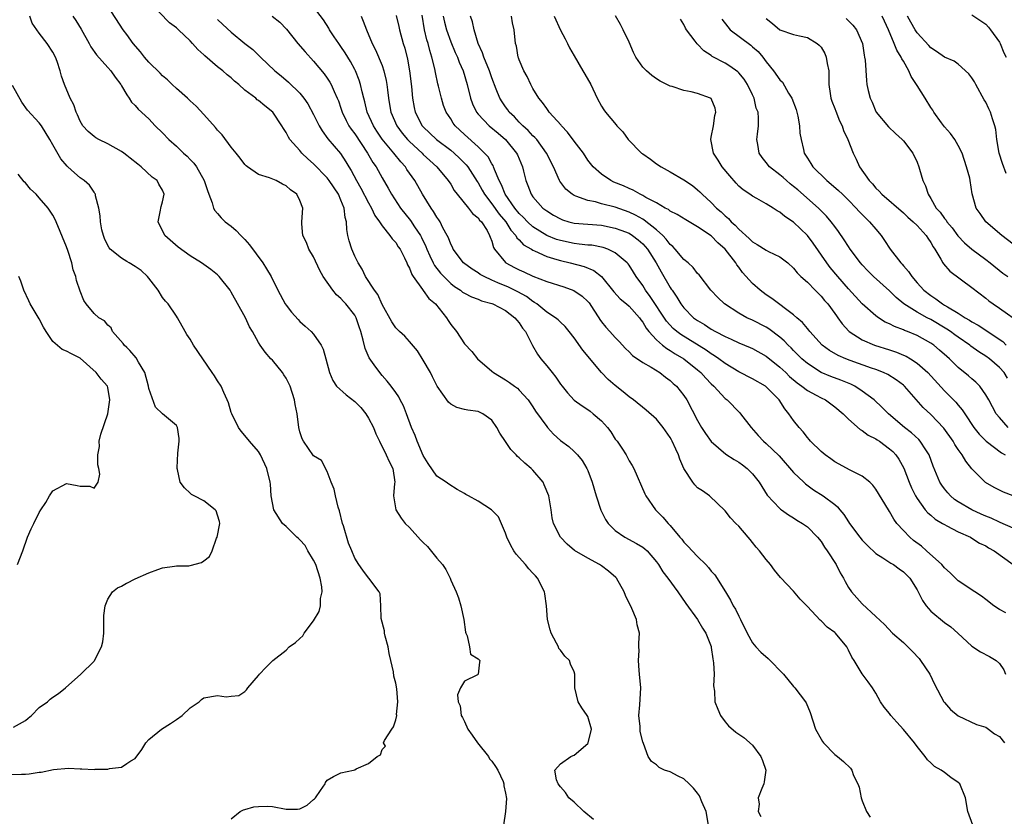
# Model space of a CAD drawing. Units: inches. Extents: x 2580000 to 2583000, y 1524000 to 1527000.
# Drawn here: x 2580190 to 2580334, y 1526096 to 1526212 of the extents above; entities that cross this region are included whole.
import ezdxf

# ---------------------------------------------------------------- set-up
doc = ezdxf.new("R2010")
doc.units = ezdxf.units.IN
doc.header["$MEASUREMENT"] = 0
doc.layers.add('LD25801524_2ft', color=31, linetype='Continuous')

msp = doc.modelspace()

# ---------------------------------------------------------------- linework, layer by layer
at = {"layer": 'LD25801524_2ft'}
for points, elevation in [([(2580290.6, 1526095), (2580290.24, 1526097), (2580289.62, 1526098.38), (2580289.27, 1526099.27), (2580289, 1526099.65), (2580288.39, 1526100.39), (2580287.79, 1526101), (2580287, 1526101.75), (2580286.15, 1526102.15), (2580285, 1526102.75), (2580284.18, 1526103), (2580283.38, 1526103.38), (2580283, 1526103.79), (2580282.27, 1526104.27), (2580281.8, 1526105), (2580281.1, 1526106.9), (2580281, 1526107.14), (2580280.63, 1526108.63), (2580280.62, 1526109.38), (2580280.45, 1526111), (2580280.56, 1526112.56), (2580280.64, 1526113.36), (2580280.71, 1526115), (2580280.54, 1526117), (2580280.46, 1526117.54), (2580280.36, 1526119), (2580280.48, 1526120.48), (2580280.45, 1526121), (2580280.45, 1526121.55), (2580280.53, 1526123), (2580280.21, 1526124.21), (2580280.07, 1526125), (2580279.43, 1526126.57), (2580278.48, 1526128.48), (2580278.31, 1526129), (2580277.18, 1526131), (2580277.1, 1526131.1), (2580276.03, 1526132.03), (2580275, 1526132.81), (2580274.71, 1526133), (2580273, 1526133.91), (2580271.07, 1526135.07), (2580269.99, 1526135.99), (2580269, 1526137), (2580267.98, 1526139), (2580267.81, 1526139.81), (2580267.63, 1526141), (2580267.3, 1526143), (2580266.65, 1526144.65), (2580266.47, 1526145), (2580265, 1526146.76), (2580264.74, 1526147), (2580263.79, 1526147.79), (2580263, 1526148.58), (2580262.75, 1526148.75), (2580262.53, 1526149), (2580261.77, 1526149.77), (2580261, 1526150.96), (2580260.15, 1526152.15), (2580259.72, 1526153), (2580259, 1526154.06), (2580257.7, 1526155), (2580257, 1526155.31), (2580255.5, 1526155.5), (2580255, 1526155.62), (2580253.91, 1526155.91), (2580253, 1526156.4), (2580252.67, 1526156.67), (2580251.03, 1526159.03), (2580250.37, 1526160.37), (2580250.04, 1526161), (2580249, 1526162.81), (2580248.17, 1526164.17), (2580247, 1526165.54), (2580246.3, 1526166.3), (2580245.53, 1526167), (2580245, 1526167.52), (2580244.42, 1526168.41), (2580243, 1526170.95), (2580242.39, 1526172.39), (2580241.9, 1526173), (2580240.59, 1526175), (2580240.07, 1526176.07), (2580239.5, 1526177), (2580239, 1526178), (2580238.57, 1526179), (2580238.21, 1526180.21), (2580238.02, 1526181), (2580237.85, 1526181.85), (2580237.82, 1526183), (2580237.62, 1526183.62), (2580237.48, 1526185), (2580237, 1526186.16), (2580236.63, 1526187), (2580235.29, 1526189), (2580235, 1526189.38), (2580233, 1526191.42), (2580232.15, 1526192.15), (2580231.3, 1526193), (2580231, 1526193.38), (2580229.56, 1526195), (2580229.33, 1526195.33), (2580229, 1526196.03), (2580228.6, 1526196.6), (2580228.37, 1526197), (2580227.05, 1526199), (2580225.88, 1526199.88), (2580225, 1526200.66), (2580224.8, 1526200.8), (2580224.59, 1526201), (2580223, 1526202.19), (2580222.12, 1526203), (2580221.5, 1526203.5), (2580221, 1526203.97), (2580220.42, 1526204.42), (2580219.79, 1526205), (2580219, 1526205.61), (2580217.17, 1526207.17), (2580217, 1526207.34), (2580216.11, 1526208.11), (2580215.37, 1526209), (2580215, 1526209.39), (2580213.32, 1526211), (2580213, 1526211.29), (2580212.01, 1526212.01), (2580209.06, 1526215.06)], 8354), ([(2580273.84, 1526095.84), (2580272.41, 1526097), (2580271, 1526098.34), (2580270.24, 1526099), (2580269.76, 1526099.76), (2580269, 1526100.59), (2580268.66, 1526101), (2580268.42, 1526101.58), (2580268.16, 1526103), (2580269, 1526103.92), (2580270.5, 1526105), (2580270.84, 1526105.16), (2580271, 1526105.21), (2580273, 1526106.92), (2580273.05, 1526107), (2580273.54, 1526109), (2580273, 1526110.82), (2580272.91, 1526111), (2580272.12, 1526112.12), (2580271.61, 1526113), (2580271.12, 1526115), (2580271.11, 1526117), (2580271, 1526117.33), (2580270.49, 1526118.49), (2580270.3, 1526119), (2580269.64, 1526119.64), (2580269, 1526120.52), (2580268.78, 1526120.78), (2580268.71, 1526121), (2580268.45, 1526121.55), (2580267.63, 1526123), (2580267.49, 1526123.49), (2580267.11, 1526125), (2580266.97, 1526127), (2580266.74, 1526128.74), (2580266.69, 1526129), (2580265.66, 1526131), (2580265.35, 1526131.35), (2580265, 1526131.76), (2580264.39, 1526132.39), (2580263.89, 1526133), (2580262.53, 1526134.53), (2580262.23, 1526135), (2580261.77, 1526135.77), (2580261.2, 1526137), (2580261, 1526137.57), (2580259.96, 1526139.96), (2580258.96, 1526141), (2580257, 1526142.25), (2580255.6, 1526143), (2580255.22, 1526143.22), (2580255, 1526143.37), (2580253.94, 1526143.94), (2580252.71, 1526144.71), (2580252.34, 1526145), (2580251, 1526145.88), (2580249.74, 1526147.74), (2580249, 1526148.91), (2580248.12, 1526151), (2580247.82, 1526151.82), (2580247.31, 1526153), (2580246.54, 1526155), (2580246.13, 1526156.14), (2580245.65, 1526157), (2580245.45, 1526157.45), (2580245, 1526158.1), (2580244.34, 1526159), (2580243.75, 1526159.75), (2580243, 1526160.58), (2580242.65, 1526161), (2580241.85, 1526162.15), (2580241.13, 1526163.13), (2580240.53, 1526164.53), (2580240.26, 1526165.74), (2580239.89, 1526167), (2580239.66, 1526167.66), (2580239.21, 1526169), (2580239, 1526169.36), (2580237.72, 1526171), (2580237.37, 1526171.37), (2580237, 1526171.82), (2580236.35, 1526172.35), (2580235.81, 1526173), (2580234.42, 1526175), (2580233.9, 1526175.9), (2580233, 1526177.86), (2580232.34, 1526179), (2580231.97, 1526179.97), (2580231.45, 1526181), (2580231.31, 1526182.69), (2580231.3, 1526183), (2580231.44, 1526185), (2580231, 1526186.09), (2580230.56, 1526187), (2580229.64, 1526187.64), (2580229, 1526188.22), (2580228.46, 1526188.46), (2580227.54, 1526189), (2580226.6, 1526189.4), (2580225, 1526189.88), (2580223.38, 1526191), (2580223.17, 1526191.17), (2580223, 1526191.34), (2580222.29, 1526192.29), (2580221.7, 1526193), (2580221, 1526193.89), (2580219.67, 1526195.67), (2580219, 1526196.37), (2580218.73, 1526196.73), (2580217, 1526198.66), (2580215.87, 1526199.87), (2580215, 1526200.63), (2580214.61, 1526201), (2580213, 1526202.41), (2580212.38, 1526203), (2580211.7, 1526203.7), (2580211, 1526204.26), (2580210.65, 1526204.65), (2580209, 1526206.29), (2580208.37, 1526207), (2580207.78, 1526207.78), (2580206.7, 1526209), (2580205.78, 1526210.29), (2580205.27, 1526211), (2580203, 1526214.46)], 8356), ([(2580329.15, 1526095), (2580328.41, 1526097), (2580328.08, 1526099), (2580327.24, 1526101), (2580327, 1526101.23), (2580325.92, 1526101.92), (2580325, 1526102.66), (2580324.52, 1526103), (2580323.54, 1526103.54), (2580323, 1526104.07), (2580322.51, 1526104.51), (2580322.2, 1526105), (2580321, 1526106.46), (2580320.6, 1526107), (2580319, 1526108.94), (2580318.03, 1526110.03), (2580317.19, 1526111), (2580317, 1526111.26), (2580316.22, 1526112.22), (2580315.66, 1526113), (2580315, 1526114.25), (2580314.49, 1526115), (2580313.88, 1526115.88), (2580313, 1526117.07), (2580311.83, 1526119), (2580311.48, 1526119.48), (2580311, 1526120.52), (2580310.74, 1526121), (2580309.1, 1526123), (2580309, 1526123.1), (2580307.88, 1526123.88), (2580307, 1526124.81), (2580306.88, 1526124.88), (2580305, 1526126.88), (2580303.94, 1526127.94), (2580303, 1526129.12), (2580301.11, 1526131.11), (2580300.2, 1526132.2), (2580299.63, 1526133), (2580299, 1526133.72), (2580298.03, 1526135), (2580297.54, 1526135.54), (2580297, 1526136.22), (2580296.64, 1526136.64), (2580296.35, 1526137), (2580295, 1526138.59), (2580294.57, 1526139), (2580293.81, 1526139.81), (2580293, 1526140.85), (2580290.73, 1526143), (2580289.73, 1526143.73), (2580289, 1526144.2), (2580288.62, 1526144.62), (2580288.32, 1526145), (2580287, 1526146.99), (2580286.39, 1526148.39), (2580286.21, 1526149), (2580285.81, 1526149.81), (2580285.31, 1526151), (2580285.2, 1526151.2), (2580285, 1526151.54), (2580283.97, 1526153), (2580283, 1526154.18), (2580281.52, 1526155.52), (2580279.64, 1526157), (2580279, 1526157.47), (2580278.17, 1526158.17), (2580277, 1526159.09), (2580275.98, 1526159.98), (2580274.98, 1526160.99), (2580272.28, 1526164.28), (2580271, 1526166.07), (2580270.25, 1526167), (2580269.71, 1526167.71), (2580269, 1526168.34), (2580268.68, 1526168.68), (2580268.29, 1526169), (2580267, 1526169.82), (2580265.58, 1526171), (2580265.24, 1526171.24), (2580265, 1526171.36), (2580264.07, 1526172.07), (2580262.78, 1526172.78), (2580261.44, 1526173.44), (2580259.89, 1526174.11), (2580259, 1526174.47), (2580257.88, 1526175), (2580257.32, 1526175.32), (2580257, 1526175.55), (2580256.11, 1526176.1), (2580254.89, 1526177), (2580253.37, 1526179), (2580253.27, 1526179.27), (2580253, 1526179.73), (2580252.66, 1526180.66), (2580252.49, 1526181), (2580251.87, 1526182.13), (2580251.45, 1526183), (2580251.27, 1526183.27), (2580251, 1526183.64), (2580250.5, 1526184.5), (2580250.13, 1526185), (2580248.87, 1526187), (2580247.75, 1526189), (2580246.63, 1526190.63), (2580246.4, 1526191), (2580245.72, 1526191.72), (2580244.73, 1526193), (2580243.03, 1526195.03), (2580242.22, 1526196.22), (2580241.73, 1526197), (2580240.84, 1526199), (2580240.48, 1526200.48), (2580240.32, 1526201), (2580240.08, 1526201.92), (2580239.85, 1526203), (2580239.65, 1526203.65), (2580239.1, 1526205), (2580239, 1526205.2), (2580238.38, 1526206.38), (2580237.99, 1526207), (2580237.62, 1526207.62), (2580237, 1526208.57), (2580236.69, 1526209), (2580236.02, 1526209.98), (2580235.35, 1526211), (2580235.23, 1526211.23), (2580234.45, 1526212.45), (2580233, 1526214.36)], 8348), ([(2580329, 1526213.15), (2580330.31, 1526212.31), (2580331, 1526211.82), (2580331.39, 1526211.39), (2580331.71, 1526211), (2580333, 1526209.21), (2580333.12, 1526209), (2580333.65, 1526207.65), (2580334, 1526207)], 8318), ([(2580221, 1526095.92), (2580222.32, 1526097), (2580222.77, 1526097.23), (2580223, 1526097.26), (2580224.32, 1526097.68), (2580225, 1526097.73), (2580226.24, 1526097.76), (2580227, 1526097.69), (2580229, 1526097.33), (2580230.67, 1526097.33), (2580231, 1526097.39), (2580232.09, 1526097.91), (2580233, 1526098.72), (2580233.16, 1526098.84), (2580233.3, 1526099), (2580234.03, 1526100.03), (2580234.68, 1526101), (2580234.77, 1526101.23), (2580235, 1526101.53), (2580235.89, 1526102.11), (2580237, 1526102.6), (2580238.84, 1526103), (2580239, 1526103.06), (2580239.23, 1526103.23), (2580241, 1526103.97), (2580242.27, 1526105), (2580242.76, 1526105.24), (2580243, 1526106.03), (2580243.48, 1526106.52), (2580243.21, 1526107), (2580243.35, 1526107.35), (2580244.42, 1526109), (2580244.67, 1526109.33), (2580245, 1526110.37), (2580245.13, 1526111), (2580245.12, 1526111.12), (2580245.29, 1526113), (2580245.15, 1526114.85), (2580245, 1526115.72), (2580244.72, 1526116.72), (2580244.66, 1526117.34), (2580244.27, 1526119), (2580244.02, 1526120.02), (2580243.86, 1526121), (2580243.44, 1526122.56), (2580243.34, 1526123), (2580243.35, 1526123.35), (2580242.87, 1526125.13), (2580242.81, 1526127), (2580242.72, 1526128.72), (2580242.57, 1526129), (2580241.06, 1526131), (2580241, 1526131.05), (2580240.2, 1526132.2), (2580239.6, 1526133), (2580239, 1526133.92), (2580238.61, 1526135), (2580238.11, 1526136.11), (2580237.37, 1526138.63), (2580237.23, 1526139), (2580236.81, 1526140.81), (2580236.61, 1526141.39), (2580236.19, 1526143), (2580236, 1526144), (2580235.55, 1526145), (2580235, 1526146.59), (2580234.16, 1526148.16), (2580233, 1526148.87), (2580231.52, 1526151), (2580231.35, 1526151.35), (2580231, 1526152.37), (2580230.86, 1526153), (2580230.63, 1526155), (2580230.34, 1526156.34), (2580230.25, 1526157), (2580229.59, 1526159), (2580229.42, 1526159.42), (2580229, 1526160.18), (2580228.69, 1526160.69), (2580228.48, 1526161), (2580227, 1526162.79), (2580226.8, 1526163), (2580225.97, 1526163.97), (2580225.24, 1526165), (2580225, 1526165.4), (2580224.12, 1526167), (2580223.69, 1526167.69), (2580223.1, 1526169), (2580221, 1526172.75), (2580220.84, 1526173), (2580219.25, 1526175), (2580219, 1526175.26), (2580218.03, 1526176.03), (2580216.66, 1526177), (2580215, 1526178.02), (2580213.27, 1526179.27), (2580211.33, 1526181), (2580210.34, 1526183), (2580210.7, 1526184.7), (2580210.73, 1526185), (2580210.78, 1526185.22), (2580211, 1526185.91), (2580211.24, 1526187), (2580211, 1526187.58), (2580210.46, 1526188.46), (2580210.2, 1526189), (2580209.49, 1526189.49), (2580207.88, 1526191), (2580207.37, 1526191.37), (2580206.29, 1526192.29), (2580205.78, 1526192.68), (2580205.36, 1526193), (2580205, 1526193.25), (2580203, 1526194.37), (2580201.7, 1526195), (2580201.25, 1526195.25), (2580201, 1526195.43), (2580200.15, 1526196.15), (2580199.39, 1526197), (2580199, 1526197.66), (2580198.61, 1526198.61), (2580198.4, 1526199), (2580198.07, 1526200.07), (2580197.54, 1526201), (2580196.67, 1526203), (2580196.25, 1526204.25), (2580196.07, 1526205), (2580195.62, 1526206.38), (2580195.39, 1526207), (2580195, 1526207.74), (2580194.18, 1526209), (2580193, 1526210.52), (2580191.98, 1526211.98), (2580191.64, 1526213)], 8360), ([(2580197.93, 1526213), (2580198.35, 1526212.35), (2580199.1, 1526211.1), (2580200.28, 1526209), (2580200.52, 1526208.52), (2580201.36, 1526207.36), (2580203, 1526205.5), (2580203.47, 1526205), (2580204.07, 1526204.07), (2580204.9, 1526203), (2580205, 1526202.8), (2580205.78, 1526201.52), (2580206.1, 1526201), (2580206.45, 1526200.45), (2580207, 1526199.95), (2580207.42, 1526199.42), (2580209, 1526197.99), (2580209.92, 1526197), (2580211, 1526195.95), (2580211.92, 1526195), (2580213, 1526194.03), (2580214.05, 1526193), (2580214.56, 1526192.56), (2580215, 1526192.07), (2580215.53, 1526191.53), (2580215.92, 1526191), (2580217.07, 1526189), (2580217.53, 1526187.53), (2580217.76, 1526187), (2580218.24, 1526185.76), (2580218.42, 1526185), (2580218.62, 1526184.62), (2580219, 1526184.21), (2580219.55, 1526183.55), (2580220.14, 1526183), (2580221, 1526182.37), (2580221.73, 1526181.73), (2580222.39, 1526181), (2580222.7, 1526180.7), (2580223, 1526180.39), (2580223.65, 1526179.65), (2580225.61, 1526177), (2580226.15, 1526176.15), (2580226.83, 1526175), (2580227.82, 1526173), (2580228.88, 1526171), (2580229, 1526170.82), (2580229.8, 1526169.81), (2580230.74, 1526168.74), (2580231, 1526168.47), (2580231.79, 1526167.79), (2580232.64, 1526167), (2580233, 1526166.59), (2580234.12, 1526165), (2580234.41, 1526164.41), (2580234.81, 1526163), (2580235.32, 1526161), (2580235.83, 1526159.83), (2580236.37, 1526159), (2580237.76, 1526157.76), (2580239, 1526156.78), (2580239.9, 1526155.9), (2580240.61, 1526155), (2580241, 1526154.33), (2580241.73, 1526153), (2580242.08, 1526152.08), (2580242.6, 1526151), (2580243.61, 1526149), (2580244.01, 1526148.01), (2580244.55, 1526147), (2580244.86, 1526145), (2580244.83, 1526144.83), (2580244.68, 1526143), (2580244.98, 1526141), (2580245.77, 1526139.77), (2580246.37, 1526139), (2580247, 1526138.39), (2580248.61, 1526136.61), (2580249, 1526136.2), (2580249.63, 1526135.63), (2580251, 1526133.93), (2580251.8, 1526133), (2580252.3, 1526132.3), (2580252.9, 1526131), (2580253, 1526130.72), (2580253.81, 1526129), (2580254.13, 1526128.13), (2580254.49, 1526127), (2580254.93, 1526125), (2580255.15, 1526123.15), (2580255.2, 1526123), (2580255.41, 1526122.59), (2580255.75, 1526121), (2580255.91, 1526119.91), (2580257, 1526119.23), (2580257.26, 1526119), (2580257.22, 1526118.78), (2580257.03, 1526117), (2580256.93, 1526116.93), (2580255, 1526115.98), (2580254.44, 1526115), (2580254.01, 1526113.99), (2580254.1, 1526113), (2580254.38, 1526112.38), (2580254.53, 1526111), (2580254.7, 1526110.7), (2580255, 1526110.1), (2580255.5, 1526109), (2580256.13, 1526108.13), (2580256.92, 1526107), (2580258.51, 1526105), (2580258.68, 1526104.68), (2580259, 1526104.32), (2580259.54, 1526103.54), (2580259.88, 1526103), (2580260.63, 1526101.37), (2580260.76, 1526101), (2580260.75, 1526100.75), (2580261, 1526099.68), (2580261.13, 1526098.87), (2580261, 1526097), (2580260.71, 1526095)], 8358), ([(2580219, 1526212.51), (2580219.77, 1526211.77), (2580221, 1526210.64), (2580223, 1526209), (2580224.13, 1526208.13), (2580225.28, 1526207), (2580227.38, 1526205), (2580228.28, 1526204.28), (2580229.37, 1526203.37), (2580231, 1526201.76), (2580231.61, 1526201), (2580232.18, 1526200.18), (2580233, 1526198.62), (2580233.8, 1526197), (2580234.24, 1526196.24), (2580235.1, 1526195.1), (2580236.93, 1526192.93), (2580237.73, 1526191.73), (2580238.15, 1526191), (2580238.49, 1526190.49), (2580239.29, 1526189), (2580239.91, 1526187.91), (2580241, 1526185.77), (2580241.43, 1526185), (2580241.92, 1526183.92), (2580242.62, 1526183), (2580243, 1526182.42), (2580244.15, 1526181), (2580244.48, 1526180.48), (2580245, 1526179.95), (2580245.36, 1526179.36), (2580245.61, 1526179), (2580246.28, 1526177.72), (2580246.63, 1526177), (2580246.72, 1526176.72), (2580247, 1526176.23), (2580247.32, 1526175.32), (2580247.54, 1526175), (2580248.9, 1526173.1), (2580248.98, 1526172.98), (2580249.82, 1526171.82), (2580250.77, 1526171), (2580252.4, 1526169), (2580252.61, 1526168.61), (2580253, 1526168.03), (2580253.83, 1526167), (2580255, 1526165.18), (2580256.06, 1526164.06), (2580256.89, 1526163), (2580259, 1526161.21), (2580259.22, 1526161), (2580261, 1526159.94), (2580261.56, 1526159.56), (2580262.32, 1526159), (2580262.73, 1526158.73), (2580263, 1526158.45), (2580264.32, 1526157), (2580265, 1526155.98), (2580265.37, 1526155.37), (2580267, 1526153.12), (2580267.1, 1526153), (2580268, 1526152), (2580269, 1526151.08), (2580270.21, 1526150.21), (2580271, 1526149.5), (2580271.49, 1526149), (2580272.17, 1526148.17), (2580272.86, 1526147), (2580273, 1526146.71), (2580273.63, 1526145), (2580274.23, 1526143), (2580274.91, 1526140.91), (2580275, 1526140.74), (2580275.55, 1526139.55), (2580275.94, 1526139), (2580277, 1526137.97), (2580278.41, 1526137), (2580280.08, 1526136.08), (2580281, 1526135.54), (2580281.31, 1526135.31), (2580281.65, 1526135), (2580283, 1526133.4), (2580283.3, 1526133), (2580283.92, 1526131.92), (2580284.65, 1526131), (2580286.12, 1526129), (2580287.3, 1526127.3), (2580288.98, 1526125), (2580289.72, 1526123.72), (2580290.22, 1526123), (2580290.97, 1526121.03), (2580291, 1526120.91), (2580291.23, 1526119.23), (2580291.34, 1526118.66), (2580291.41, 1526117), (2580291.33, 1526115.33), (2580291.45, 1526114.55), (2580291.53, 1526113), (2580291.93, 1526111.93), (2580292.35, 1526111), (2580293, 1526110.04), (2580293.5, 1526109.5), (2580294.57, 1526108.57), (2580295, 1526108.25), (2580295.76, 1526107.76), (2580297, 1526106.65), (2580298.2, 1526105), (2580298.44, 1526104.44), (2580298.95, 1526103), (2580298.71, 1526101.29), (2580298.65, 1526101), (2580298.36, 1526100.36), (2580297.85, 1526099), (2580297.97, 1526098.03), (2580297.84, 1526097), (2580298.23, 1526096.23)], 8352), ([(2580226.96, 1526212.96), (2580228.08, 1526212.08), (2580229.07, 1526211.07), (2580230.73, 1526209), (2580231.76, 1526207.76), (2580233, 1526206.4), (2580234.56, 1526204.56), (2580235, 1526203.94), (2580235.37, 1526203.37), (2580235.58, 1526203), (2580236, 1526202), (2580236.46, 1526201), (2580236.62, 1526200.62), (2580237, 1526199.54), (2580237.17, 1526199), (2580237.76, 1526197.76), (2580238.16, 1526197), (2580238.5, 1526196.5), (2580239, 1526195.84), (2580240.87, 1526193), (2580241.66, 1526191.66), (2580242.13, 1526191), (2580243, 1526189.42), (2580243.89, 1526187.89), (2580244.36, 1526187), (2580245.7, 1526185), (2580247.16, 1526183.16), (2580247.74, 1526182.26), (2580248.58, 1526181), (2580248.72, 1526180.72), (2580249.38, 1526179.38), (2580249.52, 1526179), (2580249.98, 1526178.02), (2580250.44, 1526177), (2580250.63, 1526176.63), (2580251.5, 1526175.5), (2580251.98, 1526175), (2580253, 1526174), (2580253.56, 1526173.56), (2580254.42, 1526173), (2580254.74, 1526172.74), (2580255, 1526172.58), (2580256.03, 1526172.03), (2580257, 1526171.69), (2580257.48, 1526171.48), (2580259, 1526171.06), (2580259.16, 1526171), (2580261, 1526170.04), (2580262.37, 1526169), (2580262.63, 1526168.63), (2580263, 1526168.23), (2580263.48, 1526167.48), (2580263.89, 1526167), (2580264.85, 1526165.15), (2580264.94, 1526164.94), (2580265.66, 1526163.66), (2580266.14, 1526163), (2580267, 1526161.99), (2580267.79, 1526161), (2580268.35, 1526160.35), (2580269, 1526159.32), (2580269.23, 1526159), (2580270.03, 1526158.03), (2580270.98, 1526156.98), (2580272.15, 1526156.15), (2580273, 1526155.61), (2580273.35, 1526155.35), (2580273.79, 1526155), (2580275, 1526153.95), (2580275.85, 1526153), (2580276.34, 1526152.34), (2580277, 1526151.31), (2580277.25, 1526151), (2580277.97, 1526149.97), (2580278.57, 1526149), (2580279, 1526148.15), (2580279.46, 1526147.46), (2580279.68, 1526147), (2580281.31, 1526143.31), (2580281.47, 1526143), (2580282.87, 1526141), (2580283.93, 1526139.93), (2580284.69, 1526139), (2580285, 1526138.68), (2580286.39, 1526137), (2580286.68, 1526136.68), (2580287, 1526136.27), (2580287.63, 1526135.63), (2580288.19, 1526135), (2580289, 1526134.16), (2580290.19, 1526133), (2580290.59, 1526132.59), (2580291, 1526132.05), (2580291.5, 1526131.5), (2580293.05, 1526129), (2580293.82, 1526127.82), (2580294.2, 1526127), (2580294.51, 1526126.51), (2580295, 1526125.45), (2580295.25, 1526125), (2580296.24, 1526123), (2580297, 1526121.56), (2580297.49, 1526121), (2580298.22, 1526120.22), (2580299.28, 1526119.28), (2580299.58, 1526119), (2580301.27, 1526117.27), (2580301.5, 1526117), (2580303, 1526115.2), (2580303.2, 1526115), (2580304.75, 1526113), (2580304.85, 1526112.85), (2580305.43, 1526111.43), (2580306.21, 1526109), (2580307, 1526107.53), (2580307.21, 1526107.21), (2580307.38, 1526107), (2580309, 1526105.3), (2580309.39, 1526105), (2580310.27, 1526104.27), (2580311.28, 1526103.28), (2580311.47, 1526103), (2580311.75, 1526102.25), (2580312.37, 1526101), (2580312.54, 1526100.54), (2580312.83, 1526099), (2580313, 1526098.55), (2580313.62, 1526097), (2580314.18, 1526096.18)], 8350), ([(2580239.96, 1526213), (2580240.26, 1526212.26), (2580240.71, 1526211), (2580241.54, 1526209), (2580242.05, 1526208.05), (2580243, 1526205.76), (2580243.27, 1526205), (2580243.61, 1526203.61), (2580243.71, 1526203), (2580243.78, 1526202.22), (2580243.93, 1526201), (2580244.1, 1526200.1), (2580244.27, 1526199), (2580245.13, 1526197), (2580245.93, 1526195.93), (2580246.7, 1526195), (2580247, 1526194.68), (2580248.82, 1526193), (2580249, 1526192.81), (2580249.94, 1526191.94), (2580251, 1526191), (2580252.65, 1526189), (2580253, 1526188.46), (2580253.53, 1526187.53), (2580253.96, 1526187), (2580255.62, 1526185), (2580256.2, 1526184.2), (2580257, 1526183.57), (2580257.22, 1526183.22), (2580257.47, 1526183), (2580258.3, 1526181.7), (2580258.68, 1526181), (2580258.75, 1526180.75), (2580259, 1526180.16), (2580259.24, 1526179.24), (2580259.41, 1526179), (2580261, 1526177.03), (2580261.04, 1526177), (2580262.32, 1526176.32), (2580263, 1526175.97), (2580263.68, 1526175.68), (2580265, 1526175.08), (2580267, 1526174.3), (2580269.48, 1526173.48), (2580270.96, 1526172.96), (2580272.15, 1526172.15), (2580273, 1526171.37), (2580273.17, 1526171.17), (2580273.88, 1526170.12), (2580274.6, 1526169), (2580274.74, 1526168.74), (2580275, 1526168.41), (2580275.63, 1526167.63), (2580276.22, 1526167), (2580277, 1526166.12), (2580277.55, 1526165.55), (2580278.5, 1526164.5), (2580279, 1526164.03), (2580279.49, 1526163.49), (2580281, 1526162.46), (2580282.23, 1526161.77), (2580283.48, 1526161), (2580284.33, 1526160.33), (2580285, 1526159.84), (2580285.42, 1526159.42), (2580285.91, 1526159), (2580287, 1526157.65), (2580287.44, 1526157), (2580289, 1526154), (2580289.57, 1526153), (2580290.13, 1526152.13), (2580290.96, 1526150.96), (2580293.11, 1526149.11), (2580294.32, 1526148.32), (2580295, 1526147.95), (2580295.56, 1526147.56), (2580296.24, 1526147), (2580297, 1526146.25), (2580298, 1526145), (2580298.36, 1526144.36), (2580299.14, 1526143.14), (2580301, 1526141.17), (2580301.09, 1526141.09), (2580301.23, 1526141), (2580302.24, 1526140.24), (2580303, 1526139.82), (2580303.49, 1526139.49), (2580304.31, 1526139), (2580305, 1526138.49), (2580306.49, 1526137), (2580307, 1526136.36), (2580307.52, 1526135.52), (2580307.91, 1526135), (2580309.22, 1526133), (2580309.8, 1526131.8), (2580310.27, 1526131), (2580310.51, 1526130.51), (2580311, 1526129.63), (2580311.43, 1526129), (2580313, 1526127.27), (2580315, 1526125.44), (2580316.24, 1526124.24), (2580317.42, 1526123), (2580319, 1526121.61), (2580320.34, 1526120.34), (2580321.28, 1526119.28), (2580321.5, 1526119), (2580322.84, 1526117), (2580323.56, 1526115.56), (2580324.9, 1526113), (2580325, 1526112.86), (2580325.88, 1526111.88), (2580327, 1526110.92), (2580329.66, 1526109.66), (2580331, 1526109.26), (2580331.42, 1526109), (2580332.29, 1526108.29), (2580333, 1526107.91), (2580333.73, 1526107)], 8346), ([(2580245.06, 1526213.06), (2580245.46, 1526211.46), (2580245.55, 1526211), (2580246.09, 1526209), (2580246.31, 1526208.31), (2580246.7, 1526206.7), (2580246.99, 1526204.99), (2580247.28, 1526202.72), (2580247.44, 1526201), (2580247.68, 1526199.68), (2580247.83, 1526199), (2580248.86, 1526197), (2580249, 1526196.84), (2580250.94, 1526195), (2580253, 1526193.42), (2580253.5, 1526193), (2580254.28, 1526192.28), (2580255.28, 1526191.28), (2580255.49, 1526191), (2580256.86, 1526188.86), (2580257, 1526188.66), (2580257.61, 1526187.61), (2580257.93, 1526187), (2580259, 1526185.61), (2580260.08, 1526184.08), (2580261.03, 1526183), (2580261.78, 1526181.78), (2580262.51, 1526181), (2580262.66, 1526180.66), (2580263, 1526180.36), (2580263.64, 1526179.64), (2580264.76, 1526179), (2580265, 1526178.85), (2580265.24, 1526178.76), (2580267, 1526177.95), (2580268.49, 1526177.51), (2580269, 1526177.33), (2580270.42, 1526177), (2580272.47, 1526176.47), (2580273.87, 1526175.87), (2580274.97, 1526175), (2580276.79, 1526172.79), (2580277.73, 1526171.73), (2580278.62, 1526171), (2580279, 1526170.66), (2580280.51, 1526169), (2580280.71, 1526168.71), (2580281, 1526168.37), (2580281.49, 1526167.49), (2580281.88, 1526167), (2580283, 1526165.77), (2580283.89, 1526165), (2580284.5, 1526164.5), (2580285, 1526164.24), (2580285.74, 1526163.74), (2580287, 1526163), (2580289, 1526161.39), (2580289.47, 1526161), (2580290.19, 1526160.19), (2580291, 1526159.36), (2580291.39, 1526159), (2580293, 1526157.23), (2580293.29, 1526157), (2580295.14, 1526155.14), (2580295.27, 1526155), (2580296.79, 1526153), (2580297.84, 1526151.84), (2580298.62, 1526151), (2580299, 1526150.67), (2580300.87, 1526148.87), (2580303, 1526146.44), (2580304.47, 1526145), (2580304.75, 1526144.75), (2580305.91, 1526143.91), (2580307.32, 1526143), (2580309, 1526141.76), (2580309.42, 1526141.42), (2580309.73, 1526141), (2580310.31, 1526140.31), (2580311, 1526139.23), (2580311.16, 1526139), (2580312.63, 1526137), (2580313, 1526136.55), (2580313.77, 1526135.77), (2580315, 1526134.63), (2580316, 1526134), (2580317.19, 1526133.19), (2580317.54, 1526133), (2580318.38, 1526132.38), (2580319, 1526131.94), (2580319.92, 1526131), (2580321, 1526129.3), (2580321.78, 1526127.78), (2580322.31, 1526127), (2580323, 1526126.21), (2580325, 1526124.54), (2580325.92, 1526123.92), (2580326.94, 1526123), (2580329, 1526121.08), (2580330.26, 1526120.26), (2580331.57, 1526119.57), (2580332.54, 1526119), (2580333, 1526118.57), (2580333.65, 1526117.65), (2580333.89, 1526117)], 8344), ([(2580333.94, 1526125.94), (2580333, 1526126.46), (2580332.17, 1526127), (2580331, 1526127.88), (2580330.38, 1526128.38), (2580329.41, 1526129), (2580329.18, 1526129.18), (2580329, 1526129.3), (2580327, 1526130.64), (2580325.8, 1526131.8), (2580325, 1526132.5), (2580324.59, 1526133), (2580322.39, 1526135), (2580321.66, 1526135.66), (2580320.5, 1526136.5), (2580319.92, 1526137), (2580319, 1526137.96), (2580318.04, 1526139), (2580317.61, 1526139.61), (2580317, 1526140.73), (2580316.81, 1526141), (2580315, 1526143.97), (2580314.56, 1526144.56), (2580314.1, 1526145), (2580313, 1526145.89), (2580311.17, 1526146.83), (2580309.65, 1526147.65), (2580309, 1526147.99), (2580308.41, 1526148.41), (2580307.6, 1526149), (2580307, 1526149.5), (2580305.44, 1526151), (2580305.25, 1526151.25), (2580305, 1526151.52), (2580304.37, 1526152.37), (2580303.8, 1526153), (2580303, 1526154.03), (2580302.32, 1526155), (2580301.7, 1526155.7), (2580300.87, 1526157), (2580299, 1526158.92), (2580298.89, 1526159), (2580297, 1526160.09), (2580295, 1526161.1), (2580293, 1526162.31), (2580292.09, 1526163), (2580291.45, 1526163.45), (2580291, 1526163.71), (2580290.25, 1526164.25), (2580286.55, 1526166.55), (2580285.97, 1526167), (2580285.45, 1526167.45), (2580284.48, 1526168.48), (2580282.1, 1526172.1), (2580281.41, 1526173), (2580281, 1526173.68), (2580280.04, 1526175), (2580279.65, 1526175.65), (2580279, 1526176.66), (2580278.86, 1526176.86), (2580278.73, 1526177), (2580277, 1526178.46), (2580275.89, 1526179), (2580275.24, 1526179.24), (2580273.56, 1526179.56), (2580273, 1526179.6), (2580271.75, 1526179.75), (2580271, 1526179.81), (2580269, 1526180.24), (2580268.43, 1526180.43), (2580267.03, 1526181), (2580265, 1526182.25), (2580264.18, 1526183), (2580263.62, 1526183.62), (2580263, 1526184.21), (2580262.35, 1526185), (2580260.93, 1526187), (2580260.4, 1526188.4), (2580260.05, 1526189), (2580259.38, 1526190.62), (2580259.26, 1526191), (2580259.19, 1526191.18), (2580259, 1526191.45), (2580258.45, 1526192.45), (2580257.95, 1526193), (2580257, 1526193.9), (2580255, 1526195.73), (2580253.67, 1526197), (2580253.38, 1526197.38), (2580253, 1526198), (2580252.33, 1526199), (2580251.96, 1526199.96), (2580251.64, 1526201), (2580251.23, 1526202.77), (2580251.13, 1526203.13), (2580250.77, 1526204.77), (2580250.68, 1526205.32), (2580250.27, 1526207), (2580249.96, 1526207.96), (2580249.72, 1526209), (2580249.54, 1526209.54), (2580249.2, 1526211), (2580248.86, 1526213.14)], 8342), ([(2580251.91, 1526213), (2580252.1, 1526212.1), (2580252.37, 1526211), (2580253, 1526209.24), (2580253.67, 1526207.67), (2580253.98, 1526207), (2580254.25, 1526206.25), (2580254.81, 1526205), (2580255.39, 1526203), (2580255.88, 1526201), (2580256.18, 1526200.18), (2580256.77, 1526199), (2580257, 1526198.7), (2580258.62, 1526197), (2580259.9, 1526195.9), (2580260.99, 1526195), (2580262.61, 1526193), (2580262.74, 1526192.74), (2580263.45, 1526191), (2580263.62, 1526190.38), (2580263.95, 1526189), (2580264.25, 1526188.26), (2580264.74, 1526187), (2580265, 1526186.64), (2580266.45, 1526185), (2580267, 1526184.57), (2580267.98, 1526183.98), (2580269, 1526183.42), (2580269.29, 1526183.29), (2580270.24, 1526183), (2580271, 1526182.8), (2580273, 1526182.62), (2580275, 1526182.48), (2580277, 1526182.08), (2580277.79, 1526181.79), (2580279, 1526181.31), (2580279.5, 1526181), (2580280.34, 1526180.34), (2580281, 1526179.77), (2580281.37, 1526179.37), (2580281.68, 1526179), (2580282.96, 1526177), (2580283.68, 1526175.68), (2580285, 1526173.41), (2580285.17, 1526173.17), (2580285.27, 1526173), (2580285.99, 1526171.99), (2580286.57, 1526171), (2580287, 1526170.43), (2580288.41, 1526169), (2580289, 1526168.57), (2580290, 1526168), (2580291, 1526167.33), (2580291.59, 1526167), (2580293, 1526166.26), (2580293.88, 1526165.88), (2580295, 1526165.33), (2580296.65, 1526164.65), (2580297, 1526164.49), (2580299, 1526163.4), (2580301, 1526161.8), (2580301.84, 1526161), (2580302.42, 1526160.42), (2580303.5, 1526159.5), (2580304.22, 1526159), (2580305, 1526158.38), (2580306.31, 1526157.69), (2580307, 1526157.31), (2580307.65, 1526157), (2580309, 1526156.02), (2580310.24, 1526155), (2580311, 1526154.21), (2580312.69, 1526152.69), (2580313, 1526152.54), (2580313.86, 1526151.86), (2580315, 1526151.34), (2580315.19, 1526151.19), (2580315.5, 1526151), (2580317, 1526149.9), (2580317.47, 1526149.47), (2580317.9, 1526149), (2580318.36, 1526148.36), (2580319.07, 1526147.07), (2580319.86, 1526145), (2580320.18, 1526144.18), (2580320.78, 1526143), (2580321, 1526142.62), (2580322.2, 1526141), (2580322.55, 1526140.55), (2580323, 1526140.18), (2580323.62, 1526139.62), (2580324.73, 1526139), (2580325, 1526138.82), (2580325.34, 1526138.66), (2580327, 1526137.77), (2580328.77, 1526137), (2580329, 1526136.87), (2580330.12, 1526136.12), (2580331, 1526135.71), (2580331.43, 1526135.43), (2580332.24, 1526135), (2580335.02, 1526133)], 8340), ([(2580335, 1526138.31), (2580333.13, 1526139.13), (2580333, 1526139.18), (2580331.78, 1526139.78), (2580331, 1526140.07), (2580330.36, 1526140.36), (2580328.96, 1526140.96), (2580327, 1526142.13), (2580326.48, 1526142.48), (2580325.88, 1526143), (2580325.47, 1526143.47), (2580325, 1526144.06), (2580324.6, 1526144.6), (2580324.34, 1526145), (2580323.35, 1526147.35), (2580322.77, 1526149), (2580322.28, 1526149.72), (2580321.45, 1526151), (2580321.24, 1526151.24), (2580320.2, 1526152.2), (2580319.19, 1526153), (2580316.83, 1526155), (2580315.92, 1526155.92), (2580314.72, 1526157), (2580313, 1526158.31), (2580311.94, 1526159), (2580311.32, 1526159.32), (2580309.9, 1526159.9), (2580308.44, 1526160.44), (2580307, 1526161.02), (2580305, 1526162.3), (2580304.2, 1526163), (2580303.61, 1526163.61), (2580303, 1526164.22), (2580302.62, 1526164.62), (2580302.22, 1526165), (2580301.64, 1526165.64), (2580301, 1526166.17), (2580299.39, 1526167.39), (2580299, 1526167.63), (2580297, 1526168.65), (2580296.2, 1526169), (2580295, 1526169.65), (2580292.92, 1526171), (2580291.95, 1526171.95), (2580290.95, 1526173), (2580289.23, 1526175.23), (2580289, 1526175.45), (2580288.34, 1526176.34), (2580287.61, 1526177), (2580287, 1526177.51), (2580285.73, 1526179), (2580285.38, 1526179.38), (2580285, 1526179.68), (2580284.44, 1526180.44), (2580283.91, 1526181), (2580283, 1526181.8), (2580281.23, 1526183.23), (2580281, 1526183.36), (2580279.96, 1526183.96), (2580279, 1526184.4), (2580277, 1526185.11), (2580275, 1526185.63), (2580274.12, 1526185.88), (2580273, 1526186.08), (2580271.25, 1526186.75), (2580271, 1526186.81), (2580270.69, 1526187), (2580269.77, 1526187.77), (2580268.91, 1526188.91), (2580268.86, 1526189), (2580267.99, 1526191), (2580266.99, 1526193), (2580265.54, 1526195), (2580265.29, 1526195.29), (2580265, 1526195.54), (2580264.31, 1526196.31), (2580263.53, 1526197), (2580263, 1526197.53), (2580262.29, 1526198.29), (2580261.53, 1526199), (2580261.32, 1526199.32), (2580261, 1526199.74), (2580260.49, 1526200.49), (2580260.16, 1526201), (2580259.65, 1526202.35), (2580259, 1526203.99), (2580258.66, 1526205), (2580257.83, 1526207), (2580257.64, 1526207.64), (2580257.01, 1526209), (2580256.42, 1526211), (2580256.17, 1526212.17), (2580255.87, 1526213)], 8338), ([(2580335.02, 1526143.02), (2580333.58, 1526143.58), (2580332.26, 1526144.26), (2580330.98, 1526144.98), (2580329, 1526146.94), (2580328.09, 1526148.09), (2580327.57, 1526149), (2580327, 1526149.79), (2580326.52, 1526150.52), (2580326.27, 1526151), (2580324.91, 1526152.91), (2580323, 1526154.86), (2580321.9, 1526155.9), (2580319.19, 1526159), (2580319, 1526159.17), (2580317.95, 1526159.95), (2580316.72, 1526160.72), (2580316.12, 1526161), (2580315, 1526161.43), (2580314.36, 1526161.64), (2580311.25, 1526162.75), (2580310.59, 1526163), (2580309.48, 1526163.48), (2580308.22, 1526164.22), (2580307.18, 1526165), (2580305.34, 1526167), (2580305.2, 1526167.2), (2580305, 1526167.41), (2580304.3, 1526168.3), (2580303.46, 1526169), (2580303, 1526169.43), (2580299.82, 1526171.82), (2580299, 1526172.34), (2580298.1, 1526173), (2580297, 1526173.97), (2580295.57, 1526175.57), (2580295, 1526176.36), (2580294.72, 1526176.72), (2580294.57, 1526177), (2580293.04, 1526179), (2580291.94, 1526179.94), (2580291, 1526180.93), (2580289, 1526182.26), (2580287.26, 1526183.26), (2580286.03, 1526184.03), (2580285, 1526184.55), (2580284.76, 1526184.76), (2580284.27, 1526185), (2580283, 1526185.74), (2580281.45, 1526186.55), (2580281, 1526186.82), (2580280.61, 1526187), (2580279.59, 1526187.59), (2580279, 1526187.85), (2580278.22, 1526188.22), (2580276.79, 1526188.79), (2580276.33, 1526189), (2580275, 1526189.92), (2580273.77, 1526191), (2580273, 1526191.98), (2580272.34, 1526193), (2580271, 1526194.75), (2580270.05, 1526196.05), (2580269.15, 1526197), (2580269.09, 1526197.09), (2580267.36, 1526199), (2580267.22, 1526199.22), (2580267, 1526199.49), (2580266.38, 1526200.38), (2580265.85, 1526201), (2580265, 1526202.43), (2580264.69, 1526203), (2580264.16, 1526204.16), (2580263.68, 1526205), (2580263, 1526206.6), (2580262.9, 1526206.9), (2580262.85, 1526207), (2580262.58, 1526208.58), (2580262.46, 1526209), (2580262.27, 1526211), (2580262.02, 1526212.02), (2580261.85, 1526213)], 8336), ([(2580268.11, 1526213), (2580269, 1526210.92), (2580269.68, 1526209.68), (2580270.04, 1526209), (2580270.34, 1526208.34), (2580271, 1526207.17), (2580272.29, 1526205), (2580272.54, 1526204.54), (2580273.41, 1526203), (2580274.35, 1526201), (2580275, 1526199.86), (2580275.33, 1526199.33), (2580275.55, 1526199), (2580277.12, 1526197.12), (2580277.21, 1526197), (2580278.1, 1526196.1), (2580278.9, 1526195), (2580280.84, 1526193), (2580281, 1526192.88), (2580282.11, 1526192.11), (2580283, 1526191.46), (2580283.67, 1526191), (2580285, 1526190.29), (2580287, 1526189.13), (2580288.26, 1526188.26), (2580289, 1526187.67), (2580289.34, 1526187.35), (2580289.67, 1526187), (2580291, 1526185.81), (2580291.76, 1526185), (2580292.44, 1526184.43), (2580293, 1526183.88), (2580293.49, 1526183.49), (2580293.9, 1526183), (2580294.48, 1526182.48), (2580295, 1526181.91), (2580296.54, 1526180.54), (2580297, 1526180.07), (2580297.7, 1526179.7), (2580299, 1526178.84), (2580299.34, 1526178.66), (2580301, 1526177.89), (2580302.15, 1526177), (2580303, 1526176.24), (2580303.54, 1526175.54), (2580304.07, 1526175), (2580305, 1526174.16), (2580306.14, 1526173), (2580306.56, 1526172.56), (2580307, 1526172.13), (2580307.51, 1526171.51), (2580307.97, 1526171), (2580309, 1526169.63), (2580309.25, 1526169.25), (2580309.46, 1526169), (2580310.09, 1526168.09), (2580311.05, 1526167.05), (2580311.1, 1526167), (2580313, 1526165.78), (2580314.81, 1526165), (2580317, 1526164.31), (2580317.98, 1526163.98), (2580319, 1526163.55), (2580319.39, 1526163.39), (2580320.04, 1526163), (2580321, 1526162.38), (2580322.57, 1526161), (2580325, 1526158.33), (2580325.67, 1526157.67), (2580326.66, 1526156.66), (2580327, 1526156.25), (2580327.58, 1526155.58), (2580327.94, 1526155), (2580329.27, 1526153), (2580330.03, 1526152.03), (2580331.06, 1526151), (2580333.31, 1526149.31), (2580333.85, 1526149)], 8334), ([(2580334.26, 1526153), (2580333, 1526154.43), (2580332.55, 1526155), (2580331.45, 1526157), (2580331, 1526157.77), (2580330.13, 1526159), (2580329.58, 1526159.58), (2580329, 1526160.07), (2580328.51, 1526160.51), (2580327, 1526161.76), (2580325.73, 1526163), (2580325.33, 1526163.33), (2580324.29, 1526164.29), (2580323.44, 1526165), (2580323, 1526165.3), (2580321, 1526166.42), (2580319.58, 1526167), (2580319.15, 1526167.15), (2580319, 1526167.23), (2580317.7, 1526167.7), (2580317, 1526168.09), (2580316.37, 1526168.37), (2580315.39, 1526169), (2580315, 1526169.28), (2580313.01, 1526171.01), (2580311, 1526173.23), (2580309.46, 1526175), (2580308.34, 1526176.34), (2580307.83, 1526177), (2580305.85, 1526179.85), (2580305, 1526181), (2580303, 1526182.94), (2580301.74, 1526183.74), (2580301, 1526184.41), (2580300.6, 1526184.6), (2580300.03, 1526185), (2580299, 1526185.61), (2580297.63, 1526186.37), (2580297, 1526186.71), (2580296.61, 1526187), (2580295.64, 1526187.64), (2580295, 1526188.19), (2580294.6, 1526188.6), (2580293.68, 1526189.68), (2580292.58, 1526191), (2580291.98, 1526191.98), (2580291.3, 1526193), (2580290.93, 1526195), (2580291, 1526195.31), (2580291.32, 1526197), (2580291.53, 1526198.47), (2580291.64, 1526199), (2580291.56, 1526199.56), (2580290.96, 1526200.96), (2580290.9, 1526201), (2580289, 1526201.72), (2580288.04, 1526201.96), (2580287, 1526202.13), (2580285.29, 1526202.71), (2580285, 1526202.77), (2580283.52, 1526203.51), (2580283, 1526203.85), (2580282.33, 1526204.33), (2580281.53, 1526205), (2580281, 1526205.52), (2580280, 1526207), (2580279.66, 1526207.66), (2580279, 1526209.17), (2580278.16, 1526211), (2580277.78, 1526211.78), (2580277.05, 1526213.05)], 8332), ([(2580334.2, 1526160.2), (2580333.68, 1526161), (2580333, 1526161.75), (2580331.54, 1526163), (2580331, 1526163.4), (2580330.02, 1526164.02), (2580328.85, 1526164.85), (2580328.68, 1526165), (2580327, 1526166.14), (2580326.5, 1526166.5), (2580325.86, 1526167), (2580325.35, 1526167.35), (2580323, 1526168.74), (2580322.48, 1526169), (2580321, 1526169.81), (2580319.08, 1526171), (2580317.94, 1526171.94), (2580317, 1526172.9), (2580314.66, 1526175), (2580313.83, 1526175.83), (2580313, 1526176.7), (2580312.74, 1526177), (2580311.26, 1526179), (2580311, 1526179.38), (2580310.38, 1526180.38), (2580309.55, 1526181.55), (2580309, 1526182.28), (2580308.48, 1526183), (2580307.8, 1526183.8), (2580306.64, 1526185), (2580303.62, 1526187.63), (2580303, 1526188.16), (2580302.52, 1526188.52), (2580301.95, 1526189), (2580301.46, 1526189.46), (2580301, 1526189.86), (2580299.49, 1526191), (2580299, 1526191.65), (2580298.39, 1526192.39), (2580297.96, 1526193), (2580297.76, 1526194.24), (2580297.65, 1526195), (2580297.75, 1526195.75), (2580297.87, 1526197), (2580297.9, 1526198.1), (2580297.82, 1526199), (2580297.56, 1526199.56), (2580297.25, 1526201), (2580297, 1526201.49), (2580296.28, 1526203), (2580295.77, 1526203.77), (2580295, 1526204.7), (2580294.85, 1526204.85), (2580293.68, 1526205.68), (2580293, 1526206.11), (2580291.12, 1526207.12), (2580291, 1526207.23), (2580289.9, 1526207.9), (2580289, 1526208.91), (2580288.95, 1526208.95), (2580288.65, 1526209.35), (2580287.36, 1526211), (2580287.22, 1526211.22), (2580287, 1526211.74), (2580286.52, 1526212.52)], 8330), ([(2580292.54, 1526212.54), (2580293.4, 1526211.4), (2580293.76, 1526211), (2580296.74, 1526208.74), (2580297, 1526208.52), (2580297.81, 1526207.81), (2580298.5, 1526207), (2580299, 1526206.33), (2580300.06, 1526205), (2580301, 1526203.69), (2580301.36, 1526203.36), (2580302.26, 1526201.74), (2580302.72, 1526201), (2580303.36, 1526199.36), (2580303.47, 1526199), (2580303.61, 1526198.39), (2580303.88, 1526197), (2580303.92, 1526195.92), (2580304.08, 1526195), (2580304.45, 1526193.55), (2580304.55, 1526193), (2580304.73, 1526192.73), (2580305, 1526192.26), (2580305.51, 1526191.51), (2580305.82, 1526191), (2580307.82, 1526189), (2580308.49, 1526188.49), (2580309.56, 1526187.56), (2580310.11, 1526187), (2580311, 1526186.14), (2580312.11, 1526185), (2580312.53, 1526184.53), (2580313.52, 1526183.52), (2580314.08, 1526183), (2580315, 1526181.9), (2580315.77, 1526181), (2580316.26, 1526180.26), (2580317.07, 1526179), (2580318.62, 1526177), (2580318.82, 1526176.82), (2580319, 1526176.59), (2580319.76, 1526175.76), (2580320.23, 1526175), (2580321, 1526174.1), (2580322, 1526173), (2580323, 1526172.22), (2580323.75, 1526171.75), (2580324.72, 1526171), (2580325, 1526170.84), (2580325.43, 1526170.57), (2580327, 1526169.67), (2580328, 1526169), (2580328.64, 1526168.64), (2580329, 1526168.38), (2580329.9, 1526167.9), (2580333.51, 1526165.51), (2580333.99, 1526165)], 8328), ([(2580299, 1526212.65), (2580299.92, 1526211.92), (2580301, 1526210.98), (2580303, 1526210.3), (2580303.87, 1526210.13), (2580305, 1526209.85), (2580306.45, 1526209), (2580306.74, 1526208.74), (2580307, 1526208.46), (2580307.54, 1526207.54), (2580307.76, 1526207), (2580307.91, 1526206.09), (2580308.11, 1526205), (2580308.13, 1526203), (2580308.32, 1526201.68), (2580308.41, 1526201), (2580308.56, 1526200.56), (2580309, 1526199.5), (2580309.13, 1526199.13), (2580309.7, 1526197.7), (2580310.06, 1526197), (2580310.29, 1526196.29), (2580310.9, 1526195), (2580311.66, 1526193), (2580312.11, 1526192.11), (2580312.6, 1526191), (2580314, 1526189), (2580314.51, 1526188.51), (2580315, 1526187.9), (2580315.47, 1526187.47), (2580315.87, 1526187), (2580319, 1526184.3), (2580319.67, 1526183.67), (2580320.42, 1526183), (2580321, 1526182.43), (2580322.33, 1526181), (2580322.58, 1526180.58), (2580323, 1526179.99), (2580323.34, 1526179.34), (2580323.59, 1526179), (2580324.48, 1526177.52), (2580324.75, 1526177), (2580324.85, 1526176.85), (2580325.78, 1526175.78), (2580329, 1526173.42), (2580331, 1526171.83), (2580331.46, 1526171.46), (2580332.09, 1526171), (2580333, 1526170.39), (2580336.18, 1526168.18)], 8326), ([(2580310.65, 1526212.65), (2580311.65, 1526211.65), (2580312.15, 1526211), (2580313.03, 1526209), (2580313.27, 1526207.27), (2580313.34, 1526207), (2580313.42, 1526206.58), (2580313.61, 1526203.61), (2580313.69, 1526203), (2580313.88, 1526202.12), (2580314.16, 1526201), (2580314.44, 1526200.44), (2580315, 1526199.07), (2580315.04, 1526199), (2580316.85, 1526196.85), (2580317.86, 1526195.86), (2580318.81, 1526195), (2580319, 1526194.79), (2580320.39, 1526193), (2580321, 1526191.68), (2580321.26, 1526191), (2580321.34, 1526190.66), (2580321.83, 1526189), (2580322.24, 1526188.24), (2580322.61, 1526187), (2580323, 1526186.41), (2580323.8, 1526185), (2580324.37, 1526184.37), (2580325, 1526183.49), (2580325.23, 1526183.23), (2580325.36, 1526183), (2580326.11, 1526182.11), (2580326.96, 1526180.96), (2580327.92, 1526179.92), (2580329, 1526178.98), (2580331, 1526177.51), (2580331.67, 1526177), (2580333.52, 1526175.52), (2580334.23, 1526175)], 8324), ([(2580335, 1526179.71), (2580333.34, 1526181), (2580331, 1526183), (2580330.18, 1526184.18), (2580329.6, 1526185), (2580329.05, 1526187.05), (2580328.74, 1526189), (2580328.67, 1526189.33), (2580328.21, 1526191), (2580327.55, 1526193), (2580327, 1526194.14), (2580326.5, 1526195), (2580325.88, 1526195.88), (2580325, 1526196.84), (2580324.56, 1526197.44), (2580323.46, 1526199), (2580323.29, 1526199.29), (2580323, 1526199.68), (2580322.2, 1526201), (2580321, 1526202.87), (2580320.93, 1526203), (2580320.16, 1526204.16), (2580319.81, 1526205), (2580319, 1526206.41), (2580318.77, 1526206.77), (2580318.69, 1526207), (2580318.04, 1526208.04), (2580317.68, 1526209), (2580316.83, 1526211), (2580316.23, 1526212.23), (2580315.91, 1526213)], 8322), ([(2580334.01, 1526190.01), (2580333.47, 1526191.47), (2580332.98, 1526192.98), (2580332.64, 1526195), (2580332.46, 1526196.46), (2580332.35, 1526197), (2580331.99, 1526198.01), (2580331.69, 1526199), (2580331.48, 1526199.48), (2580331, 1526200.46), (2580330.79, 1526200.79), (2580329.57, 1526203), (2580329.38, 1526203.38), (2580329, 1526203.97), (2580328.56, 1526204.56), (2580327, 1526205.98), (2580326.4, 1526206.4), (2580325, 1526206.99), (2580323.84, 1526207.84), (2580323, 1526208.34), (2580322.7, 1526208.7), (2580321, 1526210.54), (2580320.71, 1526211), (2580320.1, 1526212.1), (2580319.58, 1526213)], 8320), ([(2580189, 1526102.39), (2580190.44, 1526102.44), (2580191, 1526102.43), (2580191.54, 1526102.46), (2580193, 1526102.7), (2580193.28, 1526102.72), (2580195.1, 1526103.1), (2580197.28, 1526103.28), (2580199, 1526103.2), (2580199.22, 1526103.22), (2580201, 1526103.13), (2580201.15, 1526103.15), (2580203, 1526103.17), (2580203.24, 1526103.24), (2580205, 1526103.44), (2580205.78, 1526103.97), (2580206.37, 1526104.37), (2580207, 1526104.7), (2580207.97, 1526106.03), (2580208.57, 1526107), (2580209, 1526107.46), (2580210.82, 1526109), (2580212.17, 1526109.83), (2580213, 1526110.39), (2580213.84, 1526111), (2580215, 1526112.1), (2580216.31, 1526113), (2580216.66, 1526113.34), (2580217, 1526113.56), (2580219, 1526113.92), (2580220.27, 1526113.73), (2580221, 1526113.79), (2580222.09, 1526113.91), (2580223, 1526114.47), (2580223.25, 1526114.75), (2580223.42, 1526115), (2580225, 1526116.82), (2580225.12, 1526117), (2580226.03, 1526117.97), (2580227.06, 1526119), (2580229, 1526120.49), (2580229.46, 1526121), (2580230.37, 1526121.63), (2580231, 1526122.23), (2580231.42, 1526122.58), (2580231.66, 1526123), (2580233, 1526124.78), (2580233.83, 1526126.17), (2580234.03, 1526127), (2580234.04, 1526128.04), (2580234.26, 1526129), (2580234.23, 1526129.77), (2580233.98, 1526131), (2580233.32, 1526133), (2580233, 1526133.64), (2580232.19, 1526135), (2580231.79, 1526135.79), (2580231, 1526136.59), (2580230.81, 1526136.81), (2580230.57, 1526137), (2580229, 1526138.57), (2580228.5, 1526139), (2580227.2, 1526141), (2580227, 1526141.98), (2580226.83, 1526143), (2580226.74, 1526144.73), (2580226.7, 1526145), (2580226.21, 1526147), (2580225.27, 1526149), (2580225, 1526149.49), (2580223.65, 1526151), (2580223, 1526151.81), (2580222.43, 1526152.43), (2580222.07, 1526153), (2580221.07, 1526155), (2580221, 1526155.17), (2580220.6, 1526156.6), (2580220.43, 1526157), (2580219.92, 1526158.08), (2580219.53, 1526159), (2580219, 1526159.8), (2580218.54, 1526160.54), (2580218.24, 1526161), (2580215.48, 1526165), (2580215, 1526165.85), (2580214.54, 1526166.54), (2580214.27, 1526167), (2580213.17, 1526169), (2580213, 1526169.22), (2580211.79, 1526171), (2580211.42, 1526171.42), (2580211, 1526171.95), (2580210.33, 1526173), (2580209, 1526174.76), (2580208.8, 1526175), (2580207.87, 1526175.87), (2580207, 1526176.49), (2580206.13, 1526177), (2580205.78, 1526177.21), (2580205, 1526177.69), (2580203.34, 1526179), (2580203.19, 1526179.19), (2580203, 1526179.54), (2580202.53, 1526180.53), (2580202.36, 1526181), (2580202.16, 1526181.84), (2580201.92, 1526183), (2580201.88, 1526183.88), (2580201.68, 1526185), (2580201.21, 1526186.79), (2580201.19, 1526187), (2580201.13, 1526187.13), (2580201, 1526187.29), (2580200.33, 1526188.33), (2580199.58, 1526189), (2580199, 1526189.4), (2580198.13, 1526190.13), (2580197.19, 1526191), (2580197.08, 1526191.08), (2580196.15, 1526192.15), (2580195, 1526194.21), (2580194.54, 1526195), (2580193.32, 1526197), (2580193, 1526197.43), (2580191.28, 1526199.28), (2580190.45, 1526200.45), (2580189.11, 1526202.89)], 8362), ([(2580189.27, 1526109.27), (2580191, 1526110.27), (2580191.41, 1526110.59), (2580191.88, 1526111), (2580193, 1526112.13), (2580194.2, 1526113), (2580194.62, 1526113.38), (2580195, 1526113.67), (2580195.8, 1526114.2), (2580196.86, 1526115), (2580199.09, 1526117), (2580201, 1526118.9), (2580201.09, 1526119), (2580202.11, 1526121), (2580202.27, 1526121.73), (2580202.41, 1526123), (2580202.45, 1526124.45), (2580202.43, 1526125.57), (2580202.6, 1526127), (2580203, 1526127.96), (2580203.67, 1526129), (2580204.41, 1526129.59), (2580205, 1526129.86), (2580205.73, 1526130.27), (2580205.78, 1526130.29), (2580207, 1526130.9), (2580209, 1526131.77), (2580210.3, 1526132.3), (2580211, 1526132.53), (2580212.75, 1526132.75), (2580213, 1526132.79), (2580214.83, 1526132.83), (2580215, 1526132.86), (2580216.68, 1526133.32), (2580217, 1526133.52), (2580217.84, 1526134.16), (2580218.21, 1526135), (2580218.86, 1526136.86), (2580218.93, 1526137), (2580219.33, 1526139), (2580219.3, 1526139.3), (2580219, 1526140.21), (2580218.82, 1526140.82), (2580218.68, 1526141), (2580217, 1526142.29), (2580215.58, 1526143), (2580215.22, 1526143.22), (2580215, 1526143.41), (2580214.19, 1526144.19), (2580213.57, 1526145), (2580213.16, 1526146.84), (2580213.11, 1526147), (2580213.11, 1526147.11), (2580213.24, 1526149.24), (2580213.42, 1526151), (2580213.39, 1526151.39), (2580213.17, 1526153), (2580213, 1526153.28), (2580211, 1526154.99), (2580209.95, 1526155.95), (2580209, 1526158.68), (2580208.94, 1526159), (2580208.4, 1526161), (2580207.5, 1526162.5), (2580207.15, 1526163.15), (2580206.24, 1526164.24), (2580205.78, 1526164.64), (2580205.37, 1526165), (2580205.24, 1526165.24), (2580203.69, 1526167), (2580203.51, 1526167.51), (2580203, 1526167.89), (2580202.54, 1526168.54), (2580201.7, 1526169), (2580201, 1526169.6), (2580199.87, 1526171), (2580199.52, 1526171.52), (2580199, 1526172.85), (2580198.44, 1526174.44), (2580198.35, 1526175), (2580197.97, 1526175.97), (2580197.74, 1526177), (2580197.18, 1526178.82), (2580197, 1526179.35), (2580195.49, 1526183), (2580195.33, 1526183.33), (2580195, 1526183.95), (2580194.33, 1526185), (2580193, 1526186.5), (2580192.54, 1526187), (2580191.76, 1526187.77), (2580191, 1526188.66), (2580190.83, 1526188.83), (2580189.92, 1526189.92)], 8364), ([(2580189.82, 1526133), (2580190.6, 1526135), (2580191.3, 1526137), (2580191.81, 1526138.19), (2580192.2, 1526139), (2580193, 1526140.61), (2580193.24, 1526141), (2580193.95, 1526142.05), (2580194.51, 1526143), (2580195, 1526143.73), (2580197, 1526144.81), (2580198.55, 1526144.55), (2580199, 1526144.45), (2580200.41, 1526144.41), (2580201, 1526144.14), (2580201.59, 1526145), (2580201.83, 1526146.17), (2580201.69, 1526147), (2580201.54, 1526147.54), (2580201.55, 1526149), (2580201.8, 1526150.2), (2580201.77, 1526151), (2580202, 1526152), (2580202.99, 1526155), (2580203.3, 1526157), (2580203, 1526158.84), (2580202.96, 1526159), (2580202.06, 1526160.06), (2580201.31, 1526161), (2580199, 1526163.09), (2580197.71, 1526163.71), (2580197, 1526164.12), (2580196.34, 1526164.34), (2580195, 1526165.51), (2580194, 1526167), (2580193.64, 1526167.64), (2580193, 1526168.86), (2580191.69, 1526171), (2580191.48, 1526171.48), (2580190.77, 1526173), (2580190.35, 1526174.35), (2580190.05, 1526175)], 8366)]:
    msp.add_lwpolyline(points, dxfattribs=dict(at, elevation=elevation))

doc.saveas('drawing.dxf')
